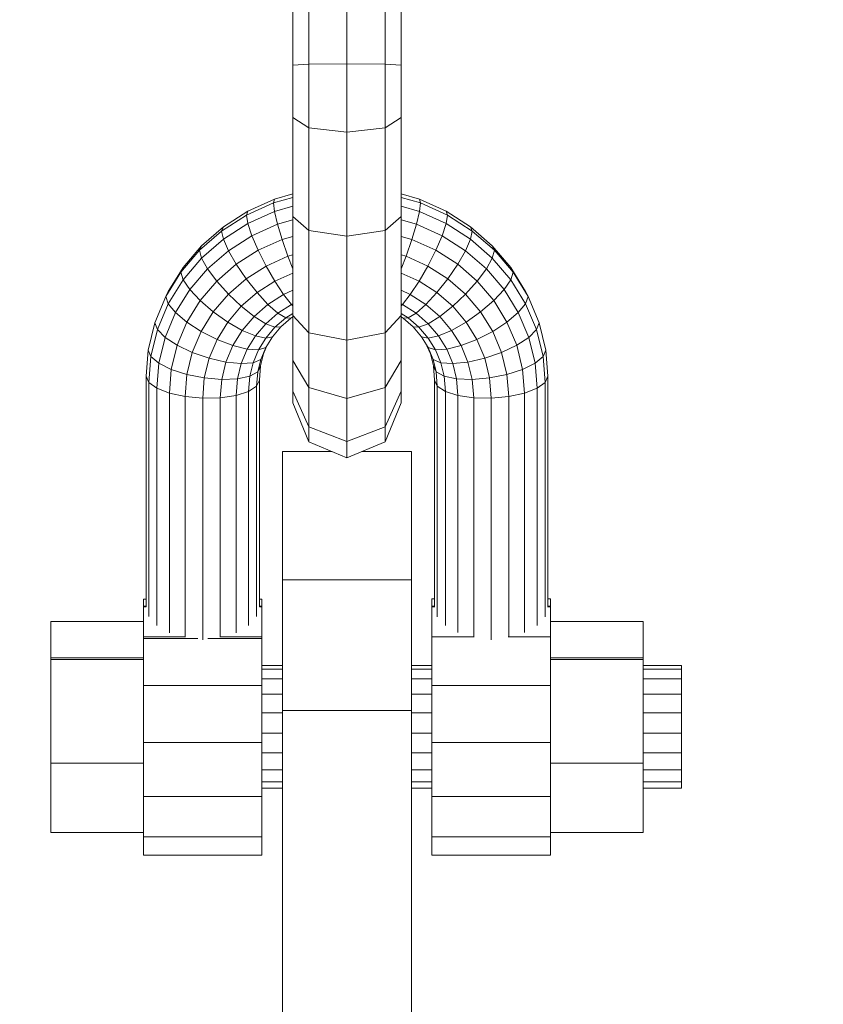
# Model space of a CAD drawing. Extents: x 1125 to 21125, y -16904 to 5423.
# Drawn here: x 11058 to 11214, y -15531 to -15339 of the extents above; entities that cross this region are included whole.
import ezdxf

# ---------------------------------------------------------------- set-up
doc = ezdxf.new("R2010")
doc.units = 0
doc.header["$LTSCALE"] = 14.285714
doc.layers.add('valine', color=7, linetype='Continuous')

msp = doc.modelspace()

# ---------------------------------------------------------------- linework, layer by layer
at = {"layer": 'valine', "lineweight": 18}
for p, q in [((11121.64, -15424.5), (11121.64, -15322.23)), ((11114.21, -15421.36), (11114.21, -15323.96)), ((11129.06, -15421.36), (11129.06, -15323.96)), ((11111.14, -15413.79), (11111.14, -15329.61)), ((11132.14, -15413.79), (11132.14, -15329.61)), ((11111.14, -15348.22), (11114.21, -15348.04)), ((11114.21, -15348.04), (11121.64, -15347.97)), ((11129.06, -15348.04), (11121.64, -15347.97)), ((11132.14, -15348.22), (11129.06, -15348.04)), ((11111.14, -15358.4), (11114.21, -15360.4)), ((11132.14, -15358.4), (11129.06, -15360.4)), ((11114.21, -15360.4), (11121.64, -15361.23)), ((11129.06, -15360.4), (11121.64, -15361.23)), ((11107.57, -15374.27), (11111.14, -15373.24)), ((11132.14, -15373.24), (11135.7, -15374.27)), ((11102.12, -15377.37), (11107.38, -15375)), ((11102.39, -15376.61), (11107.57, -15374.27)), ((11107.38, -15375), (11111.14, -15373.92)), ((11107.38, -15375), (11107.57, -15374.27)), ((11107.38, -15375), (11107.57, -15376.67)), ((11132.14, -15373.92), (11135.9, -15375)), ((11140.88, -15376.61), (11135.7, -15374.27)), ((11135.9, -15375), (11135.7, -15374.27)), ((11135.7, -15376.67), (11135.9, -15375)), ((11135.9, -15375), (11141.15, -15377.37)), ((11097.64, -15379.64), (11102.39, -15376.61)), ((11102.39, -15376.61), (11102.12, -15377.37)), ((11102.39, -15379.01), (11107.57, -15376.67)), ((11111.14, -15375.64), (11107.57, -15376.67)), ((11108.15, -15379.12), (11107.57, -15376.67)), ((11132.14, -15375.64), (11135.7, -15376.67)), ((11135.13, -15379.12), (11135.7, -15376.67)), ((11135.7, -15376.67), (11140.88, -15379.01)), ((11140.88, -15376.61), (11145.63, -15379.64)), ((11140.88, -15376.61), (11141.15, -15377.37)), ((11097.3, -15380.44), (11102.12, -15377.37)), ((11102.39, -15379.01), (11102.12, -15377.37)), ((11108.15, -15379.12), (11111.14, -15378.25)), ((11114.21, -15380.31), (11111.14, -15377.64)), ((11132.14, -15377.64), (11129.06, -15380.31)), ((11135.13, -15379.12), (11132.14, -15378.25)), ((11141.15, -15377.37), (11140.88, -15379.01)), ((11141.15, -15377.37), (11145.97, -15380.44)), ((11097.3, -15380.44), (11093.02, -15384.16)), ((11097.64, -15379.64), (11093.42, -15383.3)), ((11097.3, -15380.44), (11097.64, -15379.64)), ((11097.3, -15380.44), (11097.64, -15382.04)), ((11102.39, -15379.01), (11097.64, -15382.04)), ((11103.17, -15381.36), (11102.39, -15379.01)), ((11103.17, -15381.36), (11108.15, -15379.12)), ((11108.15, -15379.12), (11109.04, -15382.1)), ((11121.64, -15381.43), (11114.21, -15380.31)), ((11129.06, -15380.31), (11121.64, -15381.43)), ((11135.13, -15379.12), (11134.23, -15382.1)), ((11140.1, -15381.36), (11135.13, -15379.12)), ((11140.88, -15379.01), (11140.1, -15381.36)), ((11140.88, -15379.01), (11145.63, -15382.04)), ((11145.63, -15379.64), (11149.85, -15383.3)), ((11145.63, -15379.64), (11145.97, -15380.44)), ((11145.97, -15380.44), (11145.63, -15382.04)), ((11145.97, -15380.44), (11150.25, -15384.16)), ((11093.42, -15385.7), (11097.64, -15382.04)), ((11098.61, -15384.27), (11097.64, -15382.04)), ((11103.17, -15381.36), (11098.61, -15384.27)), ((11104.39, -15384.19), (11103.17, -15381.36)), ((11109.04, -15382.1), (11104.39, -15384.19)), ((11109.04, -15382.1), (11111.14, -15381.49)), ((11109.04, -15382.1), (11110.16, -15385.33)), ((11132.14, -15381.49), (11134.23, -15382.1)), ((11133.11, -15385.33), (11134.23, -15382.1)), ((11134.23, -15382.1), (11138.88, -15384.19)), ((11140.1, -15381.36), (11138.88, -15384.19)), ((11140.1, -15381.36), (11144.66, -15384.27)), ((11145.63, -15382.04), (11144.66, -15384.27)), ((11145.63, -15382.04), (11149.85, -15385.7)), ((11093.02, -15384.16), (11089.39, -15388.43)), ((11093.42, -15383.3), (11089.83, -15387.51)), ((11093.02, -15384.16), (11093.42, -15383.3)), ((11093.02, -15384.16), (11093.42, -15385.7)), ((11094.57, -15387.78), (11098.61, -15384.27)), ((11098.61, -15384.27), (11100.14, -15386.91)), ((11104.39, -15384.19), (11100.14, -15386.91)), ((11105.93, -15387.24), (11104.39, -15384.19)), ((11138.88, -15384.19), (11137.34, -15387.24)), ((11138.88, -15384.19), (11143.14, -15386.91)), ((11143.14, -15386.91), (11144.66, -15384.27)), ((11148.7, -15387.78), (11144.66, -15384.27)), ((11149.85, -15383.3), (11153.44, -15387.51)), ((11150.25, -15384.16), (11149.85, -15383.3)), ((11149.85, -15385.7), (11150.25, -15384.16)), ((11153.88, -15388.43), (11150.25, -15384.16)), ((11093.42, -15385.7), (11089.83, -15389.91)), ((11094.57, -15387.78), (11093.42, -15385.7)), ((11105.93, -15387.24), (11110.16, -15385.33)), ((11111.14, -15385.05), (11110.16, -15385.33)), ((11110.16, -15385.33), (11111.14, -15387.8)), ((11133.11, -15385.33), (11132.14, -15385.05)), ((11132.14, -15387.8), (11133.11, -15385.33)), ((11137.34, -15387.24), (11133.11, -15385.33)), ((11149.85, -15385.7), (11148.7, -15387.78)), ((11153.44, -15389.91), (11149.85, -15385.7)), ((11086.47, -15393.15), (11089.39, -15388.43)), ((11086.96, -15392.17), (11089.83, -15387.51)), ((11089.83, -15387.51), (11089.39, -15388.43)), ((11089.83, -15389.91), (11089.39, -15388.43)), ((11094.57, -15387.78), (11091.13, -15391.82)), ((11096.36, -15390.19), (11094.57, -15387.78)), ((11096.36, -15390.19), (11100.14, -15386.91)), ((11100.14, -15386.91), (11102.05, -15389.71)), ((11105.93, -15387.24), (11102.05, -15389.71)), ((11107.64, -15390.19), (11105.93, -15387.24)), ((11137.34, -15387.24), (11135.64, -15390.19)), ((11137.34, -15387.24), (11141.22, -15389.71)), ((11143.14, -15386.91), (11141.22, -15389.71)), ((11146.91, -15390.19), (11143.14, -15386.91)), ((11148.7, -15387.78), (11146.91, -15390.19)), ((11152.14, -15391.82), (11148.7, -15387.78)), ((11156.32, -15392.17), (11153.44, -15387.51)), ((11153.88, -15388.43), (11153.44, -15387.51)), ((11153.44, -15389.91), (11153.88, -15388.43)), ((11153.88, -15388.43), (11156.8, -15393.15)), ((11089.83, -15389.91), (11086.96, -15394.57)), ((11091.13, -15391.82), (11089.83, -15389.91)), ((11093.14, -15393.96), (11096.36, -15390.19)), ((11096.36, -15390.19), (11098.61, -15392.7)), ((11102.05, -15389.71), (11098.61, -15392.7)), ((11102.05, -15389.71), (11104.18, -15392.39)), ((11107.64, -15390.19), (11104.18, -15392.39)), ((11107.64, -15390.19), (11111.14, -15388.61)), ((11107.64, -15390.19), (11109.34, -15392.76)), ((11132.14, -15388.61), (11135.64, -15390.19)), ((11135.64, -15390.19), (11133.93, -15392.76)), ((11135.64, -15390.19), (11139.09, -15392.39)), ((11141.22, -15389.71), (11139.09, -15392.39)), ((11141.22, -15389.71), (11144.66, -15392.7)), ((11146.91, -15390.19), (11144.66, -15392.7)), ((11146.91, -15390.19), (11150.13, -15393.96)), ((11153.44, -15389.91), (11152.14, -15391.82)), ((11153.44, -15389.91), (11156.32, -15394.57)), ((11086.96, -15392.17), (11086.47, -15393.15)), ((11088.37, -15396.29), (11091.13, -15391.82)), ((11093.14, -15393.96), (11091.13, -15391.82)), ((11109.34, -15392.76), (11111.14, -15391.95)), ((11132.14, -15391.95), (11133.93, -15392.76)), ((11150.13, -15393.96), (11152.14, -15391.82)), ((11152.14, -15391.82), (11154.9, -15396.29)), ((11156.8, -15393.15), (11156.32, -15392.17)), ((11084.34, -15398.24), (11086.47, -15393.15)), ((11086.47, -15393.15), (11086.96, -15394.57)), ((11090.57, -15398.14), (11093.14, -15393.96)), ((11093.14, -15393.96), (11095.68, -15396.13)), ((11098.61, -15392.7), (11095.68, -15396.13)), ((11101.11, -15395.06), (11098.61, -15392.7)), ((11101.11, -15395.06), (11104.18, -15392.39)), ((11106.3, -15394.7), (11104.18, -15392.39)), ((11109.34, -15392.76), (11106.3, -15394.7)), ((11109.34, -15392.76), (11110.88, -15394.7)), ((11132.39, -15394.7), (11133.93, -15392.76)), ((11133.93, -15392.76), (11136.97, -15394.7)), ((11139.09, -15392.39), (11136.97, -15394.7)), ((11139.09, -15392.39), (11142.16, -15395.06)), ((11142.16, -15395.06), (11144.66, -15392.7)), ((11147.59, -15396.13), (11144.66, -15392.7)), ((11147.59, -15396.13), (11150.13, -15393.96)), ((11150.13, -15393.96), (11152.7, -15398.14)), ((11156.8, -15393.15), (11156.32, -15394.57)), ((11156.8, -15393.15), (11158.93, -15398.24)), ((11084.86, -15399.58), (11086.96, -15394.57)), ((11088.37, -15396.29), (11086.96, -15394.57)), ((11093.34, -15399.94), (11095.68, -15396.13)), ((11095.68, -15396.13), (11098.5, -15398.12)), ((11098.5, -15398.12), (11101.11, -15395.06)), ((11101.11, -15395.06), (11103.61, -15397.04)), ((11106.3, -15394.7), (11103.61, -15397.04)), ((11106.3, -15394.7), (11108.22, -15396.4)), ((11110.88, -15394.7), (11108.22, -15396.4)), ((11111.14, -15394.59), (11110.88, -15394.7)), ((11110.88, -15394.7), (11111.14, -15394.94)), ((11132.14, -15394.59), (11132.39, -15394.7)), ((11132.14, -15394.94), (11132.39, -15394.7)), ((11132.39, -15394.7), (11135.05, -15396.4)), ((11136.97, -15394.7), (11135.05, -15396.4)), ((11136.97, -15394.7), (11139.66, -15397.04)), ((11139.66, -15397.04), (11142.16, -15395.06)), ((11142.16, -15395.06), (11144.77, -15398.12)), ((11147.59, -15396.13), (11144.77, -15398.12)), ((11147.59, -15396.13), (11149.93, -15399.94)), ((11154.9, -15396.29), (11156.32, -15394.57)), ((11158.42, -15399.58), (11156.32, -15394.57)), ((11088.37, -15396.29), (11086.35, -15401.1)), ((11090.57, -15398.14), (11088.37, -15396.29)), ((11101.32, -15399.73), (11103.61, -15397.04)), ((11103.61, -15397.04), (11105.86, -15398.44)), ((11108.22, -15396.4), (11105.86, -15398.44)), ((11109.74, -15397.32), (11107.65, -15399.14)), ((11108.22, -15396.4), (11109.74, -15397.32)), ((11110.72, -15397.39), (11108.8, -15399.06)), ((11111.14, -15396.44), (11109.74, -15397.32)), ((11109.74, -15397.32), (11110.72, -15397.39)), ((11111.14, -15397.12), (11110.72, -15397.39)), ((11114.21, -15400.23), (11111.14, -15396.87)), ((11129.06, -15400.23), (11132.14, -15396.87)), ((11132.14, -15396.44), (11133.53, -15397.32)), ((11132.55, -15397.39), (11132.14, -15397.12)), ((11133.53, -15397.32), (11132.55, -15397.39)), ((11134.47, -15399.06), (11132.55, -15397.39)), ((11135.05, -15396.4), (11133.53, -15397.32)), ((11133.53, -15397.32), (11135.62, -15399.14)), ((11135.05, -15396.4), (11137.41, -15398.44)), ((11137.41, -15398.44), (11139.66, -15397.04)), ((11141.95, -15399.73), (11139.66, -15397.04)), ((11152.7, -15398.14), (11154.9, -15396.29)), ((11154.9, -15396.29), (11156.92, -15401.1)), ((11084.34, -15398.24), (11083.04, -15403.56)), ((11083.58, -15404.83), (11084.86, -15399.58)), ((11084.34, -15398.24), (11084.86, -15399.58)), ((11086.35, -15401.1), (11084.86, -15399.58)), ((11088.68, -15402.63), (11090.57, -15398.14)), ((11093.34, -15399.94), (11090.57, -15398.14)), ((11093.34, -15399.94), (11091.62, -15404.03)), ((11096.41, -15401.51), (11093.34, -15399.94)), ((11096.41, -15401.51), (11098.5, -15398.12)), ((11101.32, -15399.73), (11098.5, -15398.12)), ((11101.32, -15399.73), (11099.48, -15402.7)), ((11101.32, -15399.73), (11103.86, -15400.8)), ((11103.86, -15400.8), (11105.86, -15398.44)), ((11107.65, -15399.14), (11105.86, -15398.44)), ((11105.87, -15401.22), (11107.65, -15399.14)), ((11107.17, -15400.97), (11108.8, -15399.06)), ((11107.65, -15399.14), (11108.8, -15399.06)), ((11136.1, -15400.97), (11134.47, -15399.06)), ((11134.47, -15399.06), (11135.62, -15399.14)), ((11135.62, -15399.14), (11137.41, -15398.44)), ((11137.4, -15401.22), (11135.62, -15399.14)), ((11139.41, -15400.8), (11137.41, -15398.44)), ((11141.95, -15399.73), (11139.41, -15400.8)), ((11141.95, -15399.73), (11144.77, -15398.12)), ((11143.79, -15402.7), (11141.95, -15399.73)), ((11144.77, -15398.12), (11146.86, -15401.51)), ((11146.86, -15401.51), (11149.93, -15399.94)), ((11149.93, -15399.94), (11152.7, -15398.14)), ((11151.65, -15404.03), (11149.93, -15399.94)), ((11152.7, -15398.14), (11154.59, -15402.63)), ((11156.92, -15401.1), (11158.42, -15399.58)), ((11158.42, -15399.58), (11158.93, -15398.24)), ((11158.42, -15399.58), (11159.7, -15404.83)), ((11160.23, -15403.56), (11158.93, -15398.24)), ((11085.12, -15406.13), (11086.35, -15401.1)), ((11086.35, -15401.1), (11088.68, -15402.63)), ((11094.88, -15405.16), (11096.41, -15401.51)), ((11099.48, -15402.7), (11096.41, -15401.51)), ((11103.86, -15400.8), (11102.25, -15403.4)), ((11103.86, -15400.8), (11105.87, -15401.22)), ((11104.45, -15403.54), (11105.87, -15401.22)), ((11105.86, -15403.09), (11107.17, -15400.97)), ((11105.87, -15401.22), (11107.17, -15400.97)), ((11121.64, -15401.62), (11114.21, -15400.23)), ((11121.64, -15401.62), (11129.06, -15400.23)), ((11137.4, -15401.22), (11136.1, -15400.97)), ((11137.41, -15403.09), (11136.1, -15400.97)), ((11137.4, -15401.22), (11139.41, -15400.8)), ((11137.4, -15401.22), (11138.82, -15403.54)), ((11141.02, -15403.4), (11139.41, -15400.8)), ((11143.79, -15402.7), (11146.86, -15401.51)), ((11148.39, -15405.16), (11146.86, -15401.51)), ((11156.92, -15401.1), (11154.59, -15402.63)), ((11158.15, -15406.13), (11156.92, -15401.1)), ((11083.04, -15403.56), (11082.64, -15408.62)), ((11083.58, -15404.83), (11083.04, -15403.56)), ((11087.54, -15407.33), (11088.68, -15402.63)), ((11088.68, -15402.63), (11091.62, -15404.03)), ((11098.14, -15405.91), (11099.48, -15402.7)), ((11099.48, -15402.7), (11102.25, -15403.4)), ((11102.25, -15403.4), (11101.08, -15406.2)), ((11104.45, -15403.54), (11102.25, -15403.4)), ((11104.45, -15403.54), (11103.41, -15406.02)), ((11105.86, -15403.09), (11104.45, -15403.54)), ((11105.86, -15403.09), (11104.9, -15405.37)), ((11106.1, -15402.71), (11105.42, -15404.32)), ((11137.17, -15402.71), (11137.85, -15404.32)), ((11137.41, -15403.09), (11138.37, -15405.37)), ((11138.82, -15403.54), (11137.41, -15403.09)), ((11138.82, -15403.54), (11141.02, -15403.4)), ((11139.86, -15406.02), (11138.82, -15403.54)), ((11143.79, -15402.7), (11141.02, -15403.4)), ((11141.02, -15403.4), (11142.2, -15406.2)), ((11143.79, -15402.7), (11145.13, -15405.91)), ((11154.59, -15402.63), (11151.65, -15404.03)), ((11155.73, -15407.33), (11154.59, -15402.63)), ((11160.23, -15403.56), (11159.7, -15404.83)), ((11160.64, -15408.62), (11160.23, -15403.56)), ((11083.17, -15409.83), (11083.58, -15404.83)), ((11083.58, -15404.83), (11085.12, -15406.13)), ((11090.58, -15408.31), (11091.62, -15404.03)), ((11091.62, -15404.03), (11094.88, -15405.16)), ((11093.95, -15408.97), (11094.88, -15405.16)), ((11098.14, -15405.91), (11094.88, -15405.16)), ((11103.41, -15406.02), (11104.9, -15405.37)), ((11104.32, -15407.76), (11104.9, -15405.37)), ((11104.86, -15406.63), (11105.42, -15404.32)), ((11104.9, -15405.37), (11105.42, -15404.32)), ((11111.14, -15405.6), (11114.21, -15410.82)), ((11129.06, -15410.82), (11132.14, -15405.6)), ((11138.42, -15406.63), (11137.85, -15404.32)), ((11137.85, -15404.32), (11138.37, -15405.37)), ((11138.37, -15405.37), (11138.95, -15407.76)), ((11139.86, -15406.02), (11138.37, -15405.37)), ((11145.13, -15405.91), (11148.39, -15405.16)), ((11151.65, -15404.03), (11148.39, -15405.16)), ((11149.32, -15408.97), (11148.39, -15405.16)), ((11151.65, -15404.03), (11152.69, -15408.31)), ((11159.7, -15404.83), (11158.15, -15406.13)), ((11160.1, -15409.83), (11159.7, -15404.83)), ((11085.12, -15406.13), (11084.74, -15410.97)), ((11087.54, -15407.33), (11085.12, -15406.13)), ((11087.54, -15407.33), (11087.17, -15411.91)), ((11087.54, -15407.33), (11090.58, -15408.31)), ((11098.14, -15405.91), (11097.32, -15409.26)), ((11098.14, -15405.91), (11101.08, -15406.2)), ((11101.08, -15406.2), (11100.36, -15409.14)), ((11103.41, -15406.02), (11101.08, -15406.2)), ((11102.77, -15408.62), (11103.41, -15406.02)), ((11104.86, -15406.63), (11104.32, -15407.76)), ((11104.86, -15406.63), (11104.64, -15409.39)), ((11138.64, -15409.39), (11138.42, -15406.63)), ((11138.95, -15407.76), (11138.42, -15406.63)), ((11139.86, -15406.02), (11140.5, -15408.62)), ((11139.86, -15406.02), (11142.2, -15406.2)), ((11142.2, -15406.2), (11145.13, -15405.91)), ((11142.91, -15409.14), (11142.2, -15406.2)), ((11145.13, -15405.91), (11145.95, -15409.26)), ((11152.69, -15408.31), (11155.73, -15407.33)), ((11155.73, -15407.33), (11158.15, -15406.13)), ((11156.1, -15411.91), (11155.73, -15407.33)), ((11158.15, -15406.13), (11158.54, -15410.97)), ((11082.64, -15408.62), (11083.17, -15409.83)), ((11082.64, -15408.62), (11082.64, -15453.41)), ((11090.58, -15408.31), (11090.24, -15412.57)), ((11093.95, -15408.97), (11090.58, -15408.31)), ((11093.95, -15408.97), (11093.64, -15412.88)), ((11097.32, -15409.26), (11093.95, -15408.97)), ((11097.32, -15409.26), (11097.04, -15412.81)), ((11100.36, -15409.14), (11097.32, -15409.26)), ((11100.1, -15412.37), (11100.36, -15409.14)), ((11102.77, -15408.62), (11100.36, -15409.14)), ((11102.54, -15411.59), (11102.77, -15408.62)), ((11104.32, -15407.76), (11102.77, -15408.62)), ((11104.1, -15410.57), (11104.32, -15407.76)), ((11104.64, -15409.39), (11104.1, -15410.57)), ((11104.64, -15409.39), (11104.64, -15453.41)), ((11138.64, -15409.39), (11138.64, -15453.49)), ((11139.17, -15410.57), (11138.64, -15409.39)), ((11138.95, -15407.76), (11139.17, -15410.57)), ((11138.95, -15407.76), (11140.5, -15408.62)), ((11140.5, -15408.62), (11140.74, -15411.59)), ((11140.5, -15408.62), (11142.91, -15409.14)), ((11143.17, -15412.37), (11142.91, -15409.14)), ((11142.91, -15409.14), (11145.95, -15409.26)), ((11149.32, -15408.97), (11145.95, -15409.26)), ((11145.95, -15409.26), (11146.24, -15412.81)), ((11149.32, -15408.97), (11152.69, -15408.31)), ((11149.64, -15412.88), (11149.32, -15408.97)), ((11153.04, -15412.57), (11152.69, -15408.31)), ((11160.1, -15409.83), (11160.64, -15408.62)), ((11160.64, -15408.62), (11160.64, -15453.49)), ((11083.17, -15409.83), (11084.74, -15410.97)), ((11083.17, -15409.83), (11083.17, -15455.33)), ((11084.74, -15410.97), (11087.17, -15411.91)), ((11084.74, -15410.97), (11084.74, -15457.07)), ((11102.54, -15411.59), (11104.1, -15410.57)), ((11104.1, -15410.57), (11104.1, -15455.33)), ((11114.21, -15410.82), (11121.64, -15412.99)), ((11129.06, -15410.82), (11121.64, -15412.99)), ((11139.17, -15410.57), (11139.17, -15455.36)), ((11139.17, -15410.57), (11140.74, -15411.59)), ((11156.1, -15411.91), (11158.54, -15410.97)), ((11160.1, -15409.83), (11158.54, -15410.97)), ((11158.54, -15410.97), (11158.54, -15457.05)), ((11160.1, -15409.83), (11160.1, -15455.36)), ((11087.17, -15411.91), (11090.24, -15412.57)), ((11087.17, -15411.91), (11087.17, -15458.45)), ((11090.24, -15412.57), (11093.64, -15412.88)), ((11090.24, -15412.57), (11090.24, -15459.25)), ((11093.64, -15412.88), (11097.04, -15412.81)), ((11093.64, -15412.88), (11093.64, -15459.82)), ((11100.1, -15412.37), (11097.04, -15412.81)), ((11097.04, -15412.81), (11097.04, -15459.25)), ((11100.1, -15412.37), (11102.54, -15411.59)), ((11100.1, -15412.37), (11100.1, -15458.45)), ((11102.54, -15411.59), (11102.54, -15457.07)), ((11114.21, -15418.46), (11111.14, -15411.54)), ((11132.14, -15411.54), (11129.06, -15418.46)), ((11140.74, -15411.59), (11140.74, -15457.05)), ((11143.17, -15412.37), (11140.74, -15411.59)), ((11143.17, -15412.37), (11143.17, -15458.39)), ((11146.24, -15412.81), (11143.17, -15412.37)), ((11146.24, -15412.81), (11146.24, -15459.25)), ((11146.24, -15412.81), (11149.64, -15412.88)), ((11153.04, -15412.57), (11149.64, -15412.88)), ((11149.64, -15412.88), (11149.64, -15459.82)), ((11156.1, -15411.91), (11153.04, -15412.57)), ((11153.04, -15412.57), (11153.04, -15459.25)), ((11156.1, -15411.91), (11156.1, -15458.39)), ((11114.21, -15421.36), (11111.14, -15413.79)), ((11132.14, -15413.79), (11129.06, -15421.36)), ((11121.64, -15421.33), (11114.21, -15418.46)), ((11129.06, -15418.46), (11121.64, -15421.33)), ((11121.64, -15424.5), (11114.21, -15421.36)), ((11121.64, -15424.5), (11129.06, -15421.36)), ((11118.74, -15423.27), (11109.14, -15423.27)), ((11109.14, -15653.66), (11109.14, -15423.27)), ((11134.14, -15423.27), (11124.53, -15423.27)), ((11134.14, -15653.66), (11134.14, -15423.27)), ((11109.14, -15448.19), (11134.14, -15448.19)), ((11082.14, -15451.94), (11082.64, -15451.94)), ((11082.14, -15501.67), (11082.14, -15451.94)), ((11082.64, -15453.27), (11082.14, -15453.27)), ((11082.14, -15453.41), (11082.64, -15453.41)), ((11105.14, -15451.94), (11104.64, -15451.94)), ((11105.14, -15453.27), (11104.64, -15453.27)), ((11104.64, -15453.41), (11105.14, -15453.41)), ((11105.14, -15501.67), (11105.14, -15451.94)), ((11138.14, -15451.9), (11138.64, -15451.9)), ((11138.14, -15501.67), (11138.14, -15451.9)), ((11138.64, -15453.27), (11138.14, -15453.27)), ((11138.14, -15453.41), (11138.64, -15453.41)), ((11160.64, -15451.9), (11161.14, -15451.9)), ((11161.14, -15453.27), (11160.64, -15453.27)), ((11160.64, -15453.41), (11161.14, -15453.41)), ((11161.14, -15501.67), (11161.14, -15451.9)), ((11064.14, -15497.25), (11064.14, -15456.29)), ((11082.14, -15456.29), (11064.14, -15456.29)), ((11161.14, -15456.29), (11179.14, -15456.29)), ((11179.14, -15497.25), (11179.14, -15456.29)), ((11082.14, -15459.25), (11090.32, -15459.25)), ((11096.95, -15459.25), (11105.14, -15459.25)), ((11146.32, -15459.25), (11138.14, -15459.25)), ((11161.14, -15459.25), (11152.95, -15459.25)), ((11092.67, -15459.55), (11082.14, -15459.55)), ((11105.14, -15459.55), (11094.6, -15459.55)), ((11082.14, -15463.36), (11064.14, -15463.36)), ((11064.14, -15463.62), (11082.14, -15463.62)), ((11109.14, -15464.8), (11105.14, -15464.8)), ((11138.14, -15464.8), (11134.14, -15464.8)), ((11161.14, -15463.36), (11179.14, -15463.36)), ((11179.14, -15463.62), (11161.14, -15463.62)), ((11186.55, -15464.8), (11179.14, -15464.8)), ((11186.55, -15488.66), (11186.55, -15464.8)), ((11109.14, -15465.51), (11105.14, -15465.51)), ((11138.14, -15465.51), (11134.14, -15465.51)), ((11186.55, -15465.51), (11179.14, -15465.51)), ((11105.14, -15468.72), (11082.14, -15468.72)), ((11109.14, -15467.43), (11105.14, -15467.43)), ((11138.14, -15467.43), (11134.14, -15467.43)), ((11161.14, -15468.72), (11138.14, -15468.72)), ((11186.55, -15467.43), (11179.14, -15467.43)), ((11109.14, -15470.37), (11105.14, -15470.37)), ((11138.14, -15470.37), (11134.14, -15470.37)), ((11186.55, -15470.37), (11179.14, -15470.37)), ((11109.14, -15474.01), (11105.14, -15474.01)), ((11134.14, -15473.57), (11109.14, -15473.57)), ((11138.14, -15474.01), (11134.14, -15474.01)), ((11186.55, -15474.01), (11179.14, -15474.01)), ((11109.14, -15477.95), (11105.14, -15477.95)), ((11138.14, -15477.95), (11134.14, -15477.95)), ((11186.55, -15477.95), (11179.14, -15477.95)), ((11105.14, -15479.78), (11082.14, -15479.78)), ((11161.14, -15479.78), (11138.14, -15479.78)), ((11109.14, -15481.77), (11105.14, -15481.77)), ((11138.14, -15481.77), (11134.14, -15481.77)), ((11186.55, -15481.77), (11179.14, -15481.77)), ((11082.14, -15483.81), (11064.14, -15483.81)), ((11179.14, -15483.81), (11161.14, -15483.81)), ((11109.14, -15485.05), (11105.14, -15485.05)), ((11138.14, -15485.05), (11134.14, -15485.05)), ((11186.55, -15485.05), (11179.14, -15485.05)), ((11109.14, -15487.43), (11105.14, -15487.43)), ((11138.14, -15487.43), (11134.14, -15487.43)), ((11186.55, -15487.43), (11179.14, -15487.43)), ((11109.14, -15488.66), (11105.14, -15488.66)), ((11138.14, -15488.66), (11134.14, -15488.66)), ((11186.55, -15488.66), (11179.14, -15488.66)), ((11105.14, -15490.26), (11082.14, -15490.26)), ((11161.14, -15490.26), (11138.14, -15490.26)), ((11082.14, -15497.25), (11064.14, -15497.25)), ((11179.14, -15497.25), (11161.14, -15497.25)), ((11105.14, -15498.07), (11082.14, -15498.07)), ((11161.14, -15498.07), (11138.14, -15498.07)), ((11105.14, -15501.67), (11082.14, -15501.67)), ((11161.14, -15501.67), (11138.14, -15501.67))]:
    msp.add_line(p, q, dxfattribs=at)
msp.add_arc((11125.13, -14833.54), 1500, 201.44354, 338.16864, dxfattribs=at)

doc.saveas('drawing.dxf')
